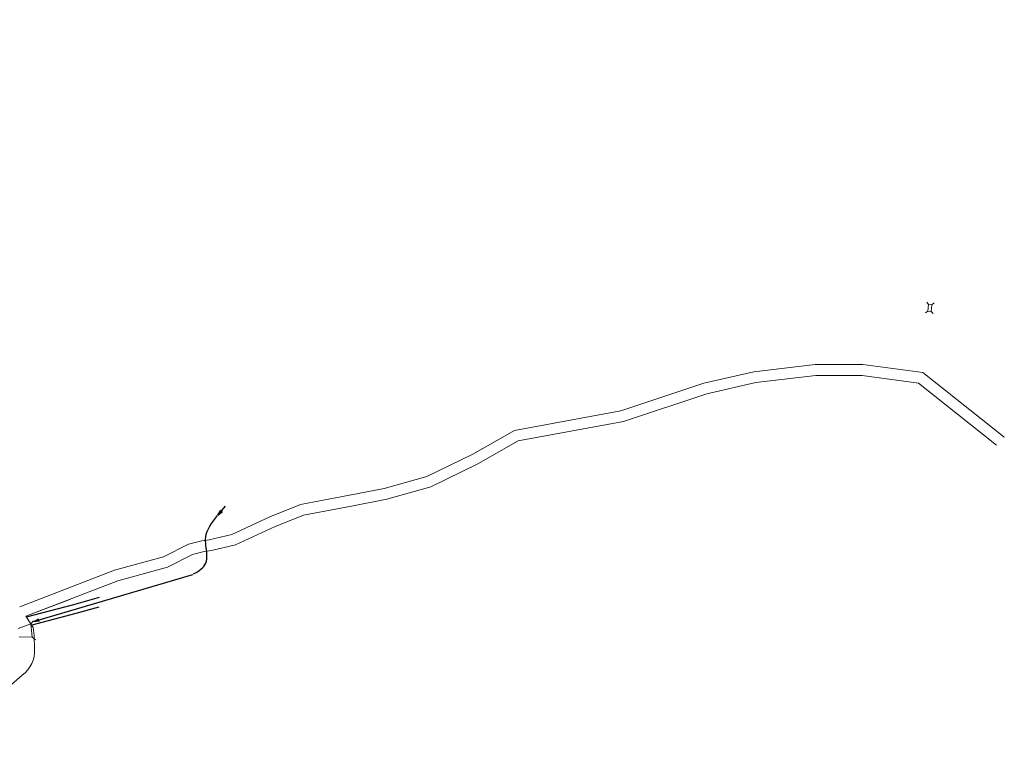
# Model space of a CAD drawing. Extents: x -306488 to 2339042, y -603321 to 262627.
# Drawn here: x 261092 to 314835, y -499175 to -458563 of the extents above; entities that cross this region are included whole.
import ezdxf

# ---------------------------------------------------------------- set-up
doc = ezdxf.new("R2010")
doc.units = 0
doc.header["$LTSCALE"] = 10
doc.header["$PDMODE"] = 98
doc.header["$PDSIZE"] = 1
doc.layers.get('Defpoints').update_dxf_attribs({"linetype": 'CONTINUOUS'})
doc.layers.add('RIO', color=120, linetype='CONTINUOUS')
doc.layers.add('Rua', color=253, linetype='CONTINUOUS', lineweight=9)

msp = doc.modelspace()

# ---------------------------------------------------------------- linework, layer by layer
at = {"layer": 'Defpoints', "color": 0, "linetype": 'ByBlock'}
msp.add_point((308341.877, -458562.52, -1842369.316), dxfattribs=at)
at = {"layer": 'RIO'}
for p, q in [((271913.783, -485588.817, -1887073.946), (272325.747, -485090.864, -1887073.946)), ((271913.783, -485588.817, -1887073.946), (272070.931, -485306.862, -1887073.946)), ((271913.783, -485588.817, -1887073.946), (272161.308, -485381.632, -1887073.946)), ((261974.401, -491355.746, -1887073.946), (270542.908, -488814.812, -1887073.946)), ((265429.365, -490069.844, -1842369.316), (264025.879, -490469.526, -1842369.316)), ((264025.879, -490469.526, -1842369.316), (261453.447, -491145.652, -1842369.316)), ((265406.197, -490596.321, -1842369.316), (264157.915, -490951.804, -1842369.316)), ((264157.915, -490951.804, -1842369.316), (261746.334, -491585.653, -1842369.316)), ((261858.447, -491389.388, -1887073.946), (262143.424, -491237.789, -1887073.946)), ((261858.447, -491389.388, -1887073.946), (262178.781, -491349.63, -1887073.946))]:
    msp.add_line(p, q, dxfattribs=at)
msp.add_spline([(270583.812, -488790.987, -1887073.946), (271252.57, -488209.676, -1887073.946), (271311.599, -487710.804, -1887073.946), (271246.94, -486779.23, -1887073.946), (271888.37, -485611.434, -1887073.946)], degree=3, dxfattribs=at)
at = {"layer": 'Rua'}
for p, q in [((310698.119, -474101.214, -1887073.946), (310600.453, -473965.991, -1887073.946)), ((310880.291, -474121.793, -1887073.946), (311005.663, -474011.766, -1887073.946)), ((310654.718, -474452.729, -1887073.946), (310530.162, -474541.96, -1887073.946)), ((310654.718, -474452.729, -1887073.946), (310698.119, -474101.214, -1887073.946)), ((310844.18, -474474.132, -1887073.946), (310654.718, -474452.729, -1887073.946)), ((310880.291, -474121.793, -1887073.946), (310698.119, -474101.214, -1887073.946)), ((310844.18, -474474.132, -1887073.946), (310880.291, -474121.793, -1887073.946)), ((310844.18, -474474.132, -1887073.946), (310945.691, -474588.901, -1887073.946)), ((263825.497, -490194.189, -1842369.316), (261421.989, -491098.392, -1842369.316)), ((261421.989, -491098.392, -1842369.316), (261828.676, -491709.353, -1842369.316)), ((261692.37, -491521.463, -1842382.406), (261016.661, -491764.05, -1887073.946)), ((261828.676, -491709.353, -1842369.316), (261890.132, -492141.034, -1842369.316)), ((261071.954, -492219.96, -1887073.946), (261780.703, -492249.811, -1842382.406)), ((261890.132, -492141.034, -1842369.316), (261905.467, -492872.923, -1842369.316)), ((255649.446, -499174.941, -1842369.316), (261220.236, -494311.377, -1842369.316))]:
    msp.add_line(p, q, dxfattribs=at)
for points, elevation in [([(261092.18, -490582.333), (266267.058, -488594.733), (268945.769, -487858.372), (270306.728, -487167.811), (271036.814, -486983.317), (271441.656, -486924.529), (272669.519, -486640.094), (274752.334, -485680.558), (276412.174, -485002.119), (279090.437, -484502.05), (280989.569, -484129.948), (283319.789, -483476.248), (285822.683, -482262.062), (288098.432, -480965.419), (293899.392, -479897.14), (298441.693, -478388.465), (301169.953, -477762.369), (304519.721, -477367.477), (307108.084, -477371.237), (310390.793, -477809.828), (314806.504, -481320.361), (314835.244, -481349.573)], -1842369.316), ([(261421.989, -491098.392), (266454.595, -489165.437), (269163.23, -488420.85), (270518.575, -487733.138), (271153.737, -487572.631), (271552.663, -487514.703), (272864.775, -487210.751), (274991.481, -486230.994), (276582.498, -485580.686), (279203.185, -485091.367), (281128.506, -484714.134), (283533.452, -484039.471), (286102.444, -482793.22), (288307.107, -481537.08), (294049.004, -480479.678), (298603.722, -478966.878), (301272.477, -478354.438), (304554.531, -477967.528), (307067.746, -477971.179), (310147.104, -478382.601), (314404.472, -481767.25)], -1842369.316), ([(261946.64, -492394.207), (261780.703, -492249.811), (261692.37, -491521.463), (261847.547, -491348.488)], -1842382.406)]:
    msp.add_lwpolyline(points, dxfattribs=dict(at, elevation=elevation))
msp.add_arc((260298.913, -492987.763, -1842369.316), 1612.697, 304.8405033, 4.1883684, dxfattribs=at)

doc.saveas('drawing.dxf')
